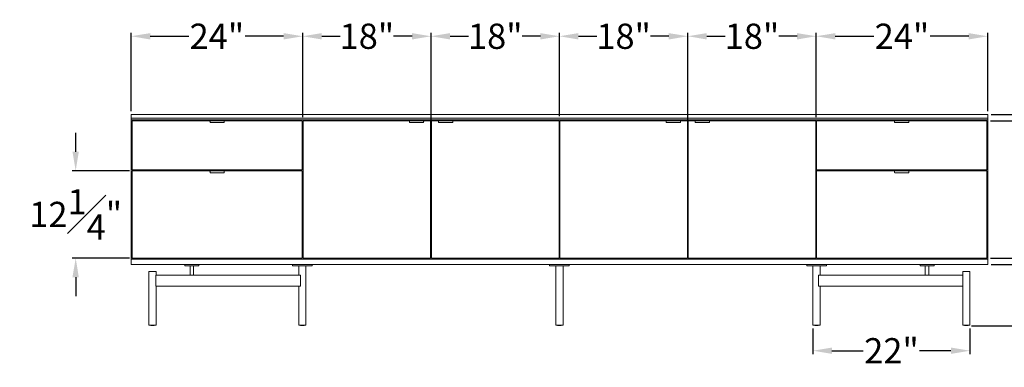
# Model space of a CAD drawing. Extents: x 716 to 1721, y -4316 to 261.
# Drawn here: x 1231 to 1369, y -3776 to -3727 of the extents above; entities that cross this region are included whole.
import ezdxf

# ---------------------------------------------------------------- set-up
doc = ezdxf.new("R2010")
doc.units = 0
doc.header["$MEASUREMENT"] = 0
doc.layers.get('DEFPOINTS').update_dxf_attribs({"linetype": 'CONTINUOUS'})
doc.layers.add('2D', color=7, linetype='CONTINUOUS', lineweight=20)
doc.layers.add('DIMENSIONS', color=7, linetype='CONTINUOUS', lineweight=5)
doc.styles.add('DEFAULT', font='@Arial Unicode MS')
doc.dimstyles.new('DIMENSION_STYLE_01', dxfattribs={"dimtxt": 1, "dimasz": 1, "dimexe": 0.5, "dimexo": 0.5, "dimgap": 0.5, "dimtad": 0, "dimtih": 1, "dimtoh": 1, "dimdec": 3, "dimzin": 0, "dimdsep": 46, "dimlunit": 5, "dimtxsty": 'DEFAULT', "dimcen": 0.5, "dimadec": 0, "dimazin": 0, "dimtfac": 1, "dimtdec": 3, "dimtofl": 0, "dimtmove": 2, "dimatfit": 3, "dimfxl": 1, "dimfrac": 1, "dimtolj": 1, "dimtzin": 0, "dimarcsym": 0})

# ---------------------------------------------------------------- blocks, each defined once
blk = doc.blocks.new('*D205')
at = {"layer": 'DEFPOINTS', "color": 0, "ltscale": 2.667, "transparency": 16777216}
for p in [(1366.65, -3740.51), (1396.55, -3740.51), (1363.9, -3770.08)]:
    blk.add_point(p, dxfattribs=at)
at = {"layer": 'DIMENSIONS', "color": 0, "lineweight": -2, "ltscale": 2.667, "transparency": 16777216}
for p, q in [((1367.15, -3740.51), (1397.05, -3740.51)), ((1396.55, -3743.17), (1396.55, -3751.2)), ((1396.55, -3767.41), (1396.55, -3759.38)), ((1364.4, -3770.08), (1397.05, -3770.08))]:
    blk.add_line(p, q, dxfattribs=at)
at = {"layer": 'DIMENSIONS', "color": 0, "ltscale": 2.667, "transparency": 16777216}
for points in [[(1396.1, -3743.17), (1396.99, -3743.17), (1396.55, -3740.51)], [(1396.1, -3767.41), (1396.99, -3767.41), (1396.55, -3770.08)]]:
    blk.add_solid(points, dxfattribs=at)
at = {"layer": 'DIMENSIONS', "color": 0, "ltscale": 2.667, "transparency": 16777216, "insert": (1396.55, -3755.29), "char_height": 3.54, "attachment_point": 5, "style": 'DEFAULT'}
blk.add_mtext('\\A1;29{\\H1.000000x;\\S1#2;}"', dxfattribs=at)
blk = doc.blocks.new('*D208')
at = {"layer": 'DEFPOINTS', "color": 0, "ltscale": 2.667, "transparency": 16777216}
for p in [(1366.65, -3761.49), (1373.95, -3761.49), (1363.9, -3770.08)]:
    blk.add_point(p, dxfattribs=at)
at = {"layer": 'DIMENSIONS', "color": 0, "lineweight": -2, "ltscale": 2.667, "transparency": 16777216}
for p, q in [((1367.15, -3761.49), (1374.45, -3761.49)), ((1373.95, -3767.41), (1373.95, -3764.16)), ((1364.4, -3770.08), (1374.45, -3770.08))]:
    blk.add_line(p, q, dxfattribs=at)
at = {"layer": 'DIMENSIONS', "color": 0, "ltscale": 2.667, "transparency": 16777216}
for points in [[(1373.51, -3764.16), (1374.4, -3764.16), (1373.95, -3761.49)], [(1373.51, -3767.41), (1374.4, -3767.41), (1373.95, -3770.08)]]:
    blk.add_solid(points, dxfattribs=at)
at = {"layer": 'DIMENSIONS', "color": 0, "ltscale": 2.667, "transparency": 16777216, "insert": (1380.25, -3765.68), "char_height": 3.54, "attachment_point": 5, "style": 'DEFAULT'}
blk.add_mtext('\\A1;8{\\H1.000000x;\\S1#2;}"', dxfattribs=at)
blk = doc.blocks.new('*D202')
at = {"layer": 'DEFPOINTS', "color": 0, "ltscale": 2.667, "transparency": 16777216}
for p in [(1270.65, -3729.54), (1246.62, -3740.51), (1270.65, -3741.37)]:
    blk.add_point(p, dxfattribs=at)
at = {"layer": 'DIMENSIONS', "color": 0, "lineweight": -2, "ltscale": 2.667, "transparency": 16777216}
for p, q in [((1246.62, -3740.01), (1246.62, -3729.04)), ((1249.28, -3729.54), (1254.68, -3729.54)), ((1267.98, -3729.54), (1262.58, -3729.54)), ((1270.65, -3740.87), (1270.65, -3729.04))]:
    blk.add_line(p, q, dxfattribs=at)
at = {"layer": 'DIMENSIONS', "color": 0, "ltscale": 2.667, "transparency": 16777216}
for points in [[(1249.28, -3729.1), (1249.28, -3729.99), (1246.62, -3729.54)], [(1267.98, -3729.1), (1267.98, -3729.99), (1270.65, -3729.54)]]:
    blk.add_solid(points, dxfattribs=at)
at = {"layer": 'DIMENSIONS', "color": 0, "ltscale": 2.667, "transparency": 16777216, "insert": (1258.63, -3729.54), "char_height": 3.54, "attachment_point": 5, "style": 'DEFAULT'}
blk.add_mtext('\\A1;24"', dxfattribs=at)
blk = doc.blocks.new('*D195')
at = {"layer": 'DEFPOINTS', "color": 0, "ltscale": 2.667, "transparency": 16777216}
for p in [(1288.64, -3729.54), (1270.65, -3740.51), (1288.64, -3742)]:
    blk.add_point(p, dxfattribs=at)
at = {"layer": 'DIMENSIONS', "color": 0, "lineweight": -2, "ltscale": 2.667, "transparency": 16777216}
for p, q in [((1270.65, -3740.01), (1270.65, -3729.04)), ((1273.32, -3729.54), (1275.9, -3729.54)), ((1285.98, -3729.54), (1283.4, -3729.54)), ((1288.64, -3741.5), (1288.64, -3729.04))]:
    blk.add_line(p, q, dxfattribs=at)
at = {"layer": 'DIMENSIONS', "color": 0, "ltscale": 2.667, "transparency": 16777216}
for points in [[(1273.32, -3729.1), (1273.32, -3729.99), (1270.65, -3729.54)], [(1285.98, -3729.1), (1285.98, -3729.99), (1288.64, -3729.54)]]:
    blk.add_solid(points, dxfattribs=at)
at = {"layer": 'DIMENSIONS', "color": 0, "ltscale": 2.667, "transparency": 16777216, "insert": (1279.65, -3729.54), "char_height": 3.54, "attachment_point": 5, "style": 'DEFAULT'}
blk.add_mtext('\\A1;18"', dxfattribs=at)
blk = doc.blocks.new('*D196')
at = {"layer": 'DEFPOINTS', "color": 0, "ltscale": 2.667, "transparency": 16777216}
for p in [(1306.63, -3729.54), (1288.64, -3742), (1306.63, -3741.25)]:
    blk.add_point(p, dxfattribs=at)
at = {"layer": 'DIMENSIONS', "color": 0, "lineweight": -2, "ltscale": 2.667, "transparency": 16777216}
for p, q in [((1288.64, -3741.5), (1288.64, -3729.04)), ((1291.31, -3729.54), (1293.89, -3729.54)), ((1303.97, -3729.54), (1301.39, -3729.54)), ((1306.63, -3740.75), (1306.63, -3729.04))]:
    blk.add_line(p, q, dxfattribs=at)
at = {"layer": 'DIMENSIONS', "color": 0, "ltscale": 2.667, "transparency": 16777216}
for points in [[(1291.31, -3729.1), (1291.31, -3729.99), (1288.64, -3729.54)], [(1303.97, -3729.1), (1303.97, -3729.99), (1306.63, -3729.54)]]:
    blk.add_solid(points, dxfattribs=at)
at = {"layer": 'DIMENSIONS', "color": 0, "ltscale": 2.667, "transparency": 16777216, "insert": (1297.64, -3729.54), "char_height": 3.54, "attachment_point": 5, "style": 'DEFAULT'}
blk.add_mtext('\\A1;18"', dxfattribs=at)
blk = doc.blocks.new('*D197')
at = {"layer": 'DEFPOINTS', "color": 0, "ltscale": 2.667, "transparency": 16777216}
for p in [(1366.65, -3729.54), (1366.65, -3740.51), (1342.62, -3741.37)]:
    blk.add_point(p, dxfattribs=at)
at = {"layer": 'DIMENSIONS', "color": 0, "lineweight": -2, "ltscale": 2.667, "transparency": 16777216}
for p, q in [((1342.62, -3740.87), (1342.62, -3729.04)), ((1345.29, -3729.54), (1350.69, -3729.54)), ((1363.99, -3729.54), (1358.59, -3729.54)), ((1366.65, -3740.01), (1366.65, -3729.04))]:
    blk.add_line(p, q, dxfattribs=at)
at = {"layer": 'DIMENSIONS', "color": 0, "ltscale": 2.667, "transparency": 16777216}
for points in [[(1345.29, -3729.1), (1345.29, -3729.99), (1342.62, -3729.54)], [(1363.99, -3729.1), (1363.99, -3729.99), (1366.65, -3729.54)]]:
    blk.add_solid(points, dxfattribs=at)
at = {"layer": 'DIMENSIONS', "color": 0, "ltscale": 2.667, "transparency": 16777216, "insert": (1354.64, -3729.54), "char_height": 3.54, "attachment_point": 5, "style": 'DEFAULT'}
blk.add_mtext('\\A1;24"', dxfattribs=at)
blk = doc.blocks.new('*D198')
at = {"layer": 'DEFPOINTS', "color": 0, "ltscale": 2.667, "transparency": 16777216}
for p in [(1342.16, -3769.99), (1364.17, -3769.99), (1364.17, -3773.59)]:
    blk.add_point(p, dxfattribs=at)
at = {"layer": 'DIMENSIONS', "color": 0, "lineweight": -2, "ltscale": 2.667, "transparency": 16777216}
for p, q in [((1342.16, -3770.49), (1342.16, -3774.09)), ((1364.17, -3770.49), (1364.17, -3774.09)), ((1344.83, -3773.59), (1349.22, -3773.59)), ((1361.5, -3773.59), (1357.11, -3773.59))]:
    blk.add_line(p, q, dxfattribs=at)
at = {"layer": 'DIMENSIONS', "color": 0, "ltscale": 2.667, "transparency": 16777216}
for points in [[(1344.83, -3773.14), (1344.83, -3774.03), (1342.16, -3773.59)], [(1361.5, -3773.14), (1361.5, -3774.03), (1364.17, -3773.59)]]:
    blk.add_solid(points, dxfattribs=at)
at = {"layer": 'DIMENSIONS', "color": 0, "ltscale": 2.667, "transparency": 16777216, "insert": (1353.17, -3773.59), "char_height": 3.54, "attachment_point": 5, "style": 'DEFAULT'}
blk.add_mtext('\\A1;22"', dxfattribs=at)
blk = doc.blocks.new('*D199')
at = {"layer": 'DEFPOINTS', "color": 0, "ltscale": 2.667, "transparency": 16777216}
for p in [(1366.54, -3741.37), (1384.01, -3741.37), (1366.54, -3760.62)]:
    blk.add_point(p, dxfattribs=at)
at = {"layer": 'DIMENSIONS', "color": 0, "lineweight": -2, "ltscale": 2.667, "transparency": 16777216}
for p, q in [((1367.04, -3741.37), (1384.51, -3741.37)), ((1384.01, -3744.04), (1384.01, -3746.92)), ((1384.01, -3757.96), (1384.01, -3755.08)), ((1367.04, -3760.62), (1384.51, -3760.62))]:
    blk.add_line(p, q, dxfattribs=at)
at = {"layer": 'DIMENSIONS', "color": 0, "ltscale": 2.667, "transparency": 16777216}
for points in [[(1383.56, -3744.04), (1384.45, -3744.04), (1384.01, -3741.37)], [(1383.56, -3757.96), (1384.45, -3757.96), (1384.01, -3760.62)]]:
    blk.add_solid(points, dxfattribs=at)
at = {"layer": 'DIMENSIONS', "color": 0, "ltscale": 2.667, "transparency": 16777216, "insert": (1384.01, -3751), "char_height": 3.54, "attachment_point": 5, "style": 'DEFAULT'}
blk.add_mtext('\\A1;19{\\H1.000000x;\\S1#4;}"', dxfattribs=at)
blk = doc.blocks.new('*D200')
at = {"layer": 'DEFPOINTS', "color": 0, "ltscale": 2.667, "transparency": 16777216}
for p in [(1238.84, -3748.38), (1246.89, -3748.38), (1246.89, -3760.62)]:
    blk.add_point(p, dxfattribs=at)
at = {"layer": 'DIMENSIONS', "color": 0, "lineweight": -2, "ltscale": 2.667, "transparency": 16777216}
for p, q in [((1238.84, -3745.71), (1238.84, -3743.05)), ((1246.39, -3748.38), (1238.34, -3748.38)), ((1246.39, -3760.62), (1238.34, -3760.62)), ((1238.84, -3763.29), (1238.84, -3765.96))]:
    blk.add_line(p, q, dxfattribs=at)
at = {"layer": 'DIMENSIONS', "color": 0, "ltscale": 2.667, "transparency": 16777216}
for points in [[(1238.39, -3745.71), (1239.28, -3745.71), (1238.84, -3748.38)], [(1238.39, -3763.29), (1239.28, -3763.29), (1238.84, -3760.62)]]:
    blk.add_solid(points, dxfattribs=at)
at = {"layer": 'DIMENSIONS', "color": 0, "ltscale": 2.667, "transparency": 16777216, "insert": (1238.84, -3754.5), "char_height": 3.54, "attachment_point": 5, "style": 'DEFAULT'}
blk.add_mtext('\\A1;12{\\H1.000000x;\\S1#4;}"', dxfattribs=at)
blk = doc.blocks.new('*D281')
at = {"layer": 'DEFPOINTS', "color": 0, "ltscale": 2.667, "transparency": 16777216}
for p in [(1324.63, -3729.54), (1306.63, -3741.25), (1324.63, -3742)]:
    blk.add_point(p, dxfattribs=at)
at = {"layer": 'DIMENSIONS', "color": 0, "lineweight": -2, "ltscale": 2.667, "transparency": 16777216}
for p, q in [((1306.63, -3740.75), (1306.63, -3729.04)), ((1309.3, -3729.54), (1311.88, -3729.54)), ((1321.96, -3729.54), (1319.38, -3729.54)), ((1324.63, -3741.5), (1324.63, -3729.04))]:
    blk.add_line(p, q, dxfattribs=at)
at = {"layer": 'DIMENSIONS', "color": 0, "ltscale": 2.667, "transparency": 16777216}
for points in [[(1309.3, -3729.1), (1309.3, -3729.99), (1306.63, -3729.54)], [(1321.96, -3729.1), (1321.96, -3729.99), (1324.63, -3729.54)]]:
    blk.add_solid(points, dxfattribs=at)
at = {"layer": 'DIMENSIONS', "color": 0, "ltscale": 2.667, "transparency": 16777216, "insert": (1315.63, -3729.54), "char_height": 3.54, "attachment_point": 5, "style": 'DEFAULT'}
blk.add_mtext('\\A1;18"', dxfattribs=at)
blk = doc.blocks.new('*D282')
at = {"layer": 'DEFPOINTS', "color": 0, "ltscale": 2.667, "transparency": 16777216}
for p in [(1342.61, -3729.54), (1324.63, -3742), (1342.61, -3741.25)]:
    blk.add_point(p, dxfattribs=at)
at = {"layer": 'DIMENSIONS', "color": 0, "lineweight": -2, "ltscale": 2.667, "transparency": 16777216}
for p, q in [((1324.63, -3741.5), (1324.63, -3729.04)), ((1327.29, -3729.54), (1329.87, -3729.54)), ((1339.94, -3729.54), (1337.37, -3729.54)), ((1342.61, -3740.75), (1342.61, -3729.04))]:
    blk.add_line(p, q, dxfattribs=at)
at = {"layer": 'DIMENSIONS', "color": 0, "ltscale": 2.667, "transparency": 16777216}
for points in [[(1327.29, -3729.1), (1327.29, -3729.99), (1324.63, -3729.54)], [(1339.94, -3729.1), (1339.94, -3729.99), (1342.61, -3729.54)]]:
    blk.add_solid(points, dxfattribs=at)
at = {"layer": 'DIMENSIONS', "color": 0, "ltscale": 2.667, "transparency": 16777216, "insert": (1333.62, -3729.54), "char_height": 3.54, "attachment_point": 5, "style": 'DEFAULT'}
blk.add_mtext('\\A1;18"', dxfattribs=at)

msp = doc.modelspace()

# ---------------------------------------------------------------- linework, layer by layer
at = {"layer": '2D', "extrusion": (0, 1, 2.22045e-16)}
for p, q in [((1259.6369, -3741.3717), (1257.6881, -3741.3717)), ((1259.6369, -3741.6417), (1257.6881, -3741.6417)), ((1287.5798, -3741.3717), (1285.631, -3741.3717)), ((1287.5798, -3741.6417), (1285.631, -3741.6417)), ((1291.6546, -3741.3717), (1289.7058, -3741.3717)), ((1291.6546, -3741.6417), (1289.7058, -3741.6417)), ((1323.5641, -3741.3717), (1321.6153, -3741.3717)), ((1323.5641, -3741.6417), (1321.6153, -3741.6417)), ((1327.6389, -3741.3717), (1325.6901, -3741.3717)), ((1327.6389, -3741.6417), (1325.6901, -3741.6417)), ((1355.5818, -3741.3717), (1353.633, -3741.3717)), ((1355.5818, -3741.6417), (1353.633, -3741.6417)), ((1259.6369, -3748.3796), (1257.6881, -3748.3796)), ((1259.6369, -3748.6496), (1257.6881, -3748.6496)), ((1355.5818, -3748.3796), (1353.633, -3748.3796)), ((1355.5818, -3748.6496), (1353.633, -3748.6496)), ((1249.3506, -3770.0557), (1249.3506, -3769.9938)), ((1249.8506, -3770.0557), (1249.8506, -3769.9938)), ((1270.3585, -3770.0557), (1270.3585, -3769.9938)), ((1270.8585, -3770.0557), (1270.8585, -3769.9938)), ((1306.3849, -3770.0557), (1306.3849, -3769.9938)), ((1306.8849, -3770.0557), (1306.8849, -3769.9938)), ((1342.4114, -3770.0557), (1342.4114, -3769.9938)), ((1342.9114, -3770.0557), (1342.9114, -3769.9938)), ((1363.4192, -3770.0557), (1363.4192, -3769.9938)), ((1363.9192, -3770.0557), (1363.9192, -3769.9938))]:
    msp.add_line(p, q, dxfattribs=at)
at = {"layer": '2D'}
for centre, radius, start, end in [((1257.6881, -3741.622), 0.0197, 180, 270), ((1259.6369, -3741.622), 0.0197, 270, 360), ((1285.631, -3741.622), 0.0197, 180, 270), ((1287.5798, -3741.622), 0.0197, 270, 0), ((1289.7058, -3741.622), 0.0197, 180, 270), ((1291.6546, -3741.622), 0.0197, 270, 0), ((1321.6153, -3741.622), 0.0197, 180, 270), ((1323.5641, -3741.622), 0.0197, 270, 360), ((1325.6901, -3741.622), 0.0197, 180, 270), ((1327.6389, -3741.622), 0.0197, 270, 360), ((1353.633, -3741.622), 0.0197, 180, 270), ((1355.5818, -3741.622), 0.0197, 270, 360), ((1257.6881, -3748.6299), 0.0197, 180, 270), ((1259.6369, -3748.6299), 0.0197, 270, 360), ((1353.633, -3748.6299), 0.0197, 180, 270), ((1355.5818, -3748.6299), 0.0197, 270, 360), ((1249.3706, -3770.0557), 0.02, 180, 270), ((1270.3785, -3770.0557), 0.02, 180, 270), ((1306.4049, -3770.0557), 0.02, 180, 270), ((1342.4314, -3770.0557), 0.02, 180, 270), ((1363.4392, -3770.0557), 0.02, 180, 270)]:
    msp.add_arc(centre, radius, start, end, dxfattribs=at)
at = {"layer": '2D', "extrusion": (0, 2.22045e-16, -1)}
for centre, radius, start, end in [((-1289.7058, -3741.3914), 0.0197, 0, 90), ((-1321.6153, -3741.3914), 0.0197, 360, 90), ((-1249.8306, -3770.0557), 0.02, 180, 270), ((-1270.8385, -3770.0557), 0.02, 180, 270), ((-1306.8649, -3770.0557), 0.02, 180, 270), ((-1342.8914, -3770.0557), 0.02, 180, 270), ((-1363.8992, -3770.0557), 0.02, 180, 270)]:
    msp.add_arc(centre, radius, start, end, dxfattribs=at)
at = {"layer": '2D'}
for points in [[(1246.6153, -3741.0174), (1246.6153, -3740.5056)], [(1246.6153, -3740.5056), (1366.6546, -3740.5056)], [(1366.6546, -3741.0174), (1366.6546, -3740.5056)], [(1366.6546, -3741.0174), (1246.6153, -3741.0174)], [(1246.6153, -3741.2536), (1246.6153, -3741.0174)], [(1366.6546, -3741.2536), (1246.6153, -3741.2536)], [(1246.6153, -3741.2536), (1246.6153, -3760.7418)], [(1257.6586, -3741.3717), (1246.7334, -3741.3717)], [(1246.7334, -3741.3717), (1246.7334, -3748.2615)], [(1257.6881, -3741.3717), (1257.6586, -3741.3717)], [(1257.6586, -3741.3717), (1257.6586, -3741.4623)], [(1257.6586, -3741.4623), (1257.6684, -3741.4623)], [(1259.6566, -3741.4623), (1259.6664, -3741.4623)], [(1270.5916, -3741.3717), (1259.6664, -3741.3717)], [(1259.6664, -3741.3717), (1259.6664, -3741.4623)], [(1270.5916, -3748.2615), (1270.5916, -3741.3717)], [(1285.6015, -3741.3717), (1270.7097, -3741.3717)], [(1270.7097, -3741.3717), (1270.7097, -3760.6237)], [(1285.631, -3741.3717), (1285.4361, -3741.3717)], [(1285.6015, -3741.3717), (1285.6015, -3741.4623)], [(1285.6015, -3741.4623), (1285.6113, -3741.4623)], [(1287.5995, -3741.4623), (1287.6093, -3741.4623)], [(1288.5838, -3741.3717), (1287.6093, -3741.3717)], [(1287.6093, -3741.3717), (1287.6093, -3741.4623)], [(1288.5838, -3760.6237), (1288.5838, -3741.3717)], [(1288.5838, -3742.0016), (1288.7019, -3742.0016)], [(1289.6763, -3741.3717), (1288.7019, -3741.3717)], [(1288.7019, -3741.3717), (1288.7019, -3760.6237)], [(1289.7058, -3741.3717), (1289.5109, -3741.3717)], [(1289.6763, -3741.3717), (1289.6763, -3741.4623)], [(1289.6763, -3741.4623), (1289.6861, -3741.4623)], [(1291.6743, -3741.4623), (1291.6842, -3741.4623)], [(1306.5759, -3741.3717), (1291.6842, -3741.3717)], [(1291.6842, -3741.3717), (1291.6842, -3741.4623)], [(1306.5759, -3760.6237), (1306.5759, -3741.3717)], [(1321.5857, -3741.3717), (1306.694, -3741.3717)], [(1306.694, -3741.3717), (1306.694, -3760.6237)], [(1321.6153, -3741.3717), (1321.4203, -3741.3717)], [(1321.5857, -3741.3717), (1321.5857, -3741.4623)], [(1321.5857, -3741.4623), (1321.5956, -3741.4623)], [(1323.5838, -3741.4623), (1323.5936, -3741.4623)], [(1324.568, -3741.3717), (1323.5936, -3741.3717)], [(1323.5936, -3741.3717), (1323.5936, -3741.4623)], [(1324.568, -3760.6237), (1324.568, -3741.3717)], [(1324.568, -3742.0016), (1324.6861, -3742.0016)], [(1325.6605, -3741.3717), (1324.6861, -3741.3717)], [(1324.6861, -3741.3717), (1324.6861, -3760.6237)], [(1325.6901, -3741.3717), (1325.4951, -3741.3717)], [(1325.6605, -3741.3717), (1325.6605, -3741.4623)], [(1325.6605, -3741.4623), (1325.6704, -3741.4623)], [(1327.6586, -3741.4623), (1327.6684, -3741.4623)], [(1342.5601, -3741.3717), (1327.6684, -3741.3717)], [(1327.6684, -3741.3717), (1327.6684, -3741.4623)], [(1342.5601, -3760.6237), (1342.5601, -3741.3717)], [(1353.6034, -3741.3717), (1342.6782, -3741.3717)], [(1342.6782, -3741.3717), (1342.6782, -3748.2615)], [(1353.633, -3741.3717), (1353.6034, -3741.3717)], [(1353.6034, -3741.3717), (1353.6034, -3741.4623)], [(1353.6034, -3741.4623), (1353.6133, -3741.4623)], [(1355.6015, -3741.4623), (1355.6113, -3741.4623)], [(1366.5365, -3741.3717), (1355.6113, -3741.3717)], [(1355.6113, -3741.3717), (1355.6113, -3741.4623)], [(1366.5365, -3748.2615), (1366.5365, -3741.3717)], [(1366.6546, -3741.0174), (1366.6546, -3741.2536)], [(1366.6546, -3741.2536), (1366.6546, -3760.7418)], [(1246.7334, -3748.2615), (1270.5916, -3748.2615)], [(1246.7334, -3748.3796), (1257.6586, -3748.3796)], [(1246.7334, -3748.3796), (1246.7334, -3760.6237)], [(1247.3633, -3748.3796), (1247.3633, -3748.2615)], [(1257.6881, -3748.3796), (1257.6586, -3748.3796)], [(1257.6586, -3748.3796), (1257.6586, -3748.4701)], [(1257.6586, -3748.4701), (1257.6684, -3748.4701)], [(1259.6566, -3748.4701), (1259.6664, -3748.4701)], [(1259.6664, -3748.3796), (1270.5916, -3748.3796)], [(1259.6664, -3748.4701), (1259.6664, -3748.3796)], [(1270.2767, -3748.2615), (1270.2767, -3748.3796)], [(1270.5916, -3760.6237), (1270.5916, -3748.3796)], [(1366.5365, -3748.2615), (1342.6782, -3748.2615)], [(1353.6034, -3748.3796), (1342.6782, -3748.3796)], [(1342.6782, -3748.3796), (1342.6782, -3760.6237)], [(1342.9932, -3748.3796), (1342.9932, -3748.2615)], [(1353.633, -3748.3796), (1353.6034, -3748.3796)], [(1353.6034, -3748.3796), (1353.6034, -3748.4701)], [(1353.6034, -3748.4701), (1353.6133, -3748.4701)], [(1355.6015, -3748.4701), (1355.6113, -3748.4701)], [(1366.5365, -3748.3796), (1355.6113, -3748.3796)], [(1355.6113, -3748.4701), (1355.6113, -3748.3796)], [(1365.9066, -3748.2615), (1365.9066, -3748.3796)], [(1366.5365, -3760.6237), (1366.5365, -3748.3796)], [(1246.6153, -3760.7418), (1246.6153, -3761.4898)], [(1366.6546, -3760.7418), (1246.6153, -3760.7418)], [(1246.6153, -3761.4898), (1366.6546, -3761.4898)], [(1246.7334, -3760.6237), (1270.5916, -3760.6237)], [(1247.3633, -3760.7418), (1247.3633, -3760.6237)], [(1254.1349, -3761.4898), (1254.1349, -3761.6867)], [(1256.1034, -3761.4898), (1256.1034, -3761.6867)], [(1269.2306, -3761.4898), (1269.2306, -3761.6867)], [(1270.2767, -3760.6237), (1270.2767, -3760.7418)], [(1270.7097, -3760.6237), (1288.5838, -3760.6237)], [(1271.0247, -3760.7418), (1271.0247, -3760.6237)], [(1271.9865, -3761.4898), (1271.9865, -3761.6867)], [(1288.7019, -3760.6237), (1306.5759, -3760.6237)], [(1305.257, -3761.4898), (1305.257, -3761.6867)], [(1306.2609, -3760.6237), (1306.2609, -3760.7418)], [(1306.694, -3760.6237), (1324.568, -3760.6237)], [(1307.009, -3760.7418), (1307.009, -3760.6237)], [(1308.0129, -3761.4898), (1308.0129, -3761.6867)], [(1324.6861, -3760.6237), (1342.5601, -3760.6237)], [(1341.2834, -3761.4898), (1341.2834, -3761.6867)], [(1342.2452, -3760.6237), (1342.2452, -3760.7418)], [(1342.6782, -3760.6237), (1366.5365, -3760.6237)], [(1342.9932, -3760.7418), (1342.9932, -3760.6237)], [(1344.0393, -3761.4898), (1344.0393, -3761.6867)], [(1357.1664, -3761.4898), (1357.1664, -3761.6867)], [(1359.1349, -3761.4898), (1359.1349, -3761.6867)], [(1365.9066, -3760.6237), (1365.9066, -3760.7418)], [(1366.6546, -3761.4898), (1366.6546, -3760.7418)], [(1249.1006, -3762.4741), (1249.1006, -3769.9938)], [(1250.1006, -3762.4741), (1250.1006, -3762.9859)], [(1254.8692, -3762.9859), (1254.8692, -3761.6867)], [(1255.3692, -3762.9859), (1255.3692, -3761.6867)], [(1270.1085, -3762.9859), (1270.1085, -3761.6867)], [(1270.6085, -3761.6867), (1270.6085, -3761.6867)], [(1271.1085, -3761.6867), (1271.1085, -3769.9938)], [(1271.5928, -3761.6867), (1271.5928, -3761.6867)], [(1305.6507, -3761.6867), (1305.6507, -3761.6867)], [(1306.1349, -3761.6867), (1306.1349, -3769.9938)], [(1306.6349, -3761.6867), (1306.6349, -3761.6867)], [(1307.1349, -3761.6867), (1307.1349, -3769.9938)], [(1307.6192, -3761.6867), (1307.6192, -3761.6867)], [(1341.6771, -3761.6867), (1341.6771, -3761.6867)], [(1342.1614, -3761.6867), (1342.1614, -3769.9938)], [(1342.6614, -3761.6867), (1342.6614, -3761.6867)], [(1343.1614, -3762.9859), (1343.1614, -3761.6867)], [(1357.9007, -3762.9859), (1357.9007, -3761.6867)], [(1358.1507, -3761.6867), (1358.1507, -3761.6867)], [(1358.4007, -3762.9859), (1358.4007, -3761.6867)], [(1363.1692, -3762.4741), (1363.1692, -3762.9859)], [(1364.1692, -3762.4741), (1364.1692, -3769.9938)], [(1250.0828, -3764.5016), (1250.0828, -3763.0449)], [(1250.0966, -3762.9859), (1255.1268, -3762.9859)], [(1255.2798, -3762.9859), (1270.2808, -3762.9859)], [(1270.3366, -3764.5016), (1270.3366, -3763.0449)], [(1342.9333, -3763.0449), (1342.9333, -3764.5016)], [(1342.9891, -3762.9859), (1357.9901, -3762.9859)], [(1358.1431, -3762.9859), (1363.1733, -3762.9859)], [(1363.187, -3764.5016), (1363.187, -3763.0449)], [(1270.2808, -3764.5607), (1250.0966, -3764.5607)], [(1250.1006, -3764.5607), (1250.1006, -3769.9938)], [(1270.1085, -3764.5607), (1270.1085, -3769.9938)], [(1363.1733, -3764.5607), (1342.9891, -3764.5607)], [(1343.1614, -3764.5607), (1343.1614, -3769.9938)], [(1363.1692, -3764.5607), (1363.1692, -3769.9938)]]:
    msp.add_open_spline(points, degree=1, dxfattribs=at)
for points, weights, knots in [([(1257.6684, -3741.3914), (1257.6684, -3741.3833), (1257.6742, -3741.3775), (1257.6799, -3741.3717), (1257.6881, -3741.3717)], [1, 0.923879532511, 1, 0.923879532511, 1], [0, 0, 0, 0.78539816, 0.78539816, 1.57079633, 1.57079633, 1.57079633]), ([(1257.6684, -3741.622), (1257.6684, -3741.622), (1257.6684, -3741.6018), (1257.6684, -3741.5536), (1257.6684, -3741.4725), (1257.6684, -3741.3914), (1257.6684, -3741.3914)], [0.902818502076, 0.907427791721, 1, 0.805153947169, 1, 0.805153947169, 1], [0.66647189, 0.66647189, 0.66647189, 1.26972265, 1.26972265, 2.5394453, 2.5394453, 3.80916795, 3.80916795, 3.80916795]), ([(1259.6566, -3741.3914), (1259.6566, -3741.3833), (1259.6508, -3741.3775), (1259.6451, -3741.3717), (1259.6369, -3741.3717)], [1, 0.923879532511, 1, 0.923879532511, 1], [0, 0, 0, 0.78539816, 0.78539816, 1.57079633, 1.57079633, 1.57079633]), ([(1259.6566, -3741.3914), (1259.6566, -3741.3914), (1259.6566, -3741.4725), (1259.6566, -3741.5536), (1259.6566, -3741.6018), (1259.6566, -3741.622), (1259.6566, -3741.622)], [1, 0.805153947169, 1, 0.805153947169, 1, 0.907427791722, 0.902818502076], [0, 0, 0, 1.26972265, 1.26972265, 2.5394453, 2.5394453, 3.14269606, 3.14269606, 3.14269606]), ([(1285.6113, -3741.3914), (1285.6113, -3741.3833), (1285.6171, -3741.3775), (1285.6228, -3741.3717), (1285.631, -3741.3717)], [1, 0.923879532511, 1, 0.923879532511, 1], [0, 0, 0, 0.78539816, 0.78539816, 1.57079633, 1.57079633, 1.57079633]), ([(1285.6113, -3741.622), (1285.6113, -3741.622), (1285.6113, -3741.6018), (1285.6113, -3741.5536), (1285.6113, -3741.4725), (1285.6113, -3741.3914), (1285.6113, -3741.3914)], [0.902818502076, 0.907427791721, 1, 0.805153947169, 1, 0.805153947169, 1], [0.66647189, 0.66647189, 0.66647189, 1.26972265, 1.26972265, 2.5394453, 2.5394453, 3.80916795, 3.80916795, 3.80916795]), ([(1287.5995, -3741.3914), (1287.5995, -3741.3833), (1287.5937, -3741.3775), (1287.588, -3741.3717), (1287.5798, -3741.3717)], [1, 0.923879532511, 1, 0.923879532511, 1], [0, 0, 0, 0.78539816, 0.78539816, 1.57079633, 1.57079633, 1.57079633]), ([(1287.5995, -3741.3914), (1287.5995, -3741.3914), (1287.5995, -3741.4725), (1287.5995, -3741.5536), (1287.5995, -3741.6018), (1287.5995, -3741.622), (1287.5995, -3741.622)], [1, 0.805153947169, 1, 0.805153947169, 1, 0.907427791722, 0.902818502076], [0, 0, 0, 1.26972265, 1.26972265, 2.5394453, 2.5394453, 3.14269606, 3.14269606, 3.14269606]), ([(1289.6861, -3741.622), (1289.6861, -3741.622), (1289.6861, -3741.6018), (1289.6861, -3741.5536), (1289.6861, -3741.4725), (1289.6861, -3741.3914), (1289.6861, -3741.3914)], [0.902818502076, 0.907427791721, 1, 0.805153947169, 1, 0.805153947169, 1], [0.66647189, 0.66647189, 0.66647189, 1.26972265, 1.26972265, 2.5394453, 2.5394453, 3.80916795, 3.80916795, 3.80916795]), ([(1291.6743, -3741.3914), (1291.6743, -3741.3833), (1291.6685, -3741.3775), (1291.6628, -3741.3717), (1291.6546, -3741.3717)], [1, 0.923879532511, 1, 0.923879532511, 1], [0, 0, 0, 0.78539816, 0.78539816, 1.57079633, 1.57079633, 1.57079633]), ([(1291.6743, -3741.3914), (1291.6743, -3741.3914), (1291.6743, -3741.4725), (1291.6743, -3741.5536), (1291.6743, -3741.6018), (1291.6743, -3741.622), (1291.6743, -3741.622)], [1, 0.805153947169, 1, 0.805153947169, 1, 0.907427791722, 0.902818502076], [0, 0, 0, 1.26972265, 1.26972265, 2.5394453, 2.5394453, 3.14269606, 3.14269606, 3.14269606]), ([(1321.5956, -3741.622), (1321.5956, -3741.622), (1321.5956, -3741.6018), (1321.5956, -3741.5536), (1321.5956, -3741.4725), (1321.5956, -3741.3914), (1321.5956, -3741.3914)], [0.902818502076, 0.907427791721, 1, 0.805153947169, 1, 0.805153947169, 1], [0.66647189, 0.66647189, 0.66647189, 1.26972265, 1.26972265, 2.5394453, 2.5394453, 3.80916795, 3.80916795, 3.80916795]), ([(1323.5838, -3741.3914), (1323.5838, -3741.3833), (1323.578, -3741.3775), (1323.5722, -3741.3717), (1323.5641, -3741.3717)], [1, 0.923879532511, 1, 0.923879532511, 1], [0, 0, 0, 0.78539816, 0.78539816, 1.57079633, 1.57079633, 1.57079633]), ([(1323.5838, -3741.3914), (1323.5838, -3741.3914), (1323.5838, -3741.4725), (1323.5838, -3741.5536), (1323.5838, -3741.6018), (1323.5838, -3741.622), (1323.5838, -3741.622)], [1, 0.805153947169, 1, 0.805153947169, 1, 0.907427791722, 0.902818502076], [0, 0, 0, 1.26972265, 1.26972265, 2.5394453, 2.5394453, 3.14269606, 3.14269606, 3.14269606]), ([(1325.6704, -3741.3914), (1325.6704, -3741.3833), (1325.6761, -3741.3775), (1325.6819, -3741.3717), (1325.6901, -3741.3717)], [1, 0.923879532511, 1, 0.923879532511, 1], [0, 0, 0, 0.78539816, 0.78539816, 1.57079633, 1.57079633, 1.57079633]), ([(1325.6704, -3741.622), (1325.6704, -3741.622), (1325.6704, -3741.6018), (1325.6704, -3741.5536), (1325.6704, -3741.4725), (1325.6704, -3741.3914), (1325.6704, -3741.3914)], [0.902818502076, 0.907427791721, 1, 0.805153947169, 1, 0.805153947169, 1], [0.66647189, 0.66647189, 0.66647189, 1.26972265, 1.26972265, 2.5394453, 2.5394453, 3.80916795, 3.80916795, 3.80916795]), ([(1327.6586, -3741.3914), (1327.6586, -3741.3833), (1327.6528, -3741.3775), (1327.647, -3741.3717), (1327.6389, -3741.3717)], [1, 0.923879532511, 1, 0.923879532511, 1], [0, 0, 0, 0.78539816, 0.78539816, 1.57079633, 1.57079633, 1.57079633]), ([(1327.6586, -3741.3914), (1327.6586, -3741.3914), (1327.6586, -3741.4725), (1327.6586, -3741.5536), (1327.6586, -3741.6018), (1327.6586, -3741.622), (1327.6586, -3741.622)], [1, 0.805153947169, 1, 0.805153947169, 1, 0.907427791722, 0.902818502076], [0, 0, 0, 1.26972265, 1.26972265, 2.5394453, 2.5394453, 3.14269606, 3.14269606, 3.14269606]), ([(1353.6133, -3741.3914), (1353.6133, -3741.3833), (1353.619, -3741.3775), (1353.6248, -3741.3717), (1353.633, -3741.3717)], [1, 0.923879532511, 1, 0.923879532511, 1], [0, 0, 0, 0.78539816, 0.78539816, 1.57079633, 1.57079633, 1.57079633]), ([(1353.6133, -3741.622), (1353.6133, -3741.622), (1353.6133, -3741.6018), (1353.6133, -3741.5536), (1353.6133, -3741.4725), (1353.6133, -3741.3914), (1353.6133, -3741.3914)], [0.902818502076, 0.907427791721, 1, 0.805153947169, 1, 0.805153947169, 1], [0.66647189, 0.66647189, 0.66647189, 1.26972265, 1.26972265, 2.5394453, 2.5394453, 3.80916795, 3.80916795, 3.80916795]), ([(1355.6015, -3741.3914), (1355.6015, -3741.3833), (1355.5957, -3741.3775), (1355.5899, -3741.3717), (1355.5818, -3741.3717)], [1, 0.923879532511, 1, 0.923879532511, 1], [0, 0, 0, 0.78539816, 0.78539816, 1.57079633, 1.57079633, 1.57079633]), ([(1355.6015, -3741.3914), (1355.6015, -3741.3914), (1355.6015, -3741.4725), (1355.6015, -3741.5536), (1355.6015, -3741.6018), (1355.6015, -3741.622), (1355.6015, -3741.622)], [1, 0.805153947169, 1, 0.805153947169, 1, 0.907427791722, 0.902818502076], [0, 0, 0, 1.26972265, 1.26972265, 2.5394453, 2.5394453, 3.14269606, 3.14269606, 3.14269606]), ([(1257.6684, -3748.3993), (1257.6684, -3748.3911), (1257.6742, -3748.3854), (1257.6799, -3748.3796), (1257.6881, -3748.3796)], [1, 0.923879532511, 1, 0.923879532511, 1], [0, 0, 0, 0.78539816, 0.78539816, 1.57079633, 1.57079633, 1.57079633]), ([(1257.6684, -3748.6299), (1257.6684, -3748.6299), (1257.6684, -3748.6096), (1257.6684, -3748.5615), (1257.6684, -3748.4804), (1257.6684, -3748.3993), (1257.6684, -3748.3993)], [0.902818502076, 0.907427791721, 1, 0.805153947169, 1, 0.805153947169, 1], [0.66647189, 0.66647189, 0.66647189, 1.26972265, 1.26972265, 2.5394453, 2.5394453, 3.80916795, 3.80916795, 3.80916795]), ([(1259.6566, -3748.3993), (1259.6566, -3748.3911), (1259.6508, -3748.3854), (1259.6451, -3748.3796), (1259.6369, -3748.3796)], [1, 0.923879532511, 1, 0.923879532511, 1], [0, 0, 0, 0.78539816, 0.78539816, 1.57079633, 1.57079633, 1.57079633]), ([(1259.6566, -3748.3993), (1259.6566, -3748.3993), (1259.6566, -3748.4804), (1259.6566, -3748.5615), (1259.6566, -3748.6096), (1259.6566, -3748.6299), (1259.6566, -3748.6299)], [1, 0.805153947169, 1, 0.805153947169, 1, 0.907427791722, 0.902818502076], [0, 0, 0, 1.26972265, 1.26972265, 2.5394453, 2.5394453, 3.14269606, 3.14269606, 3.14269606]), ([(1353.6133, -3748.3993), (1353.6133, -3748.3911), (1353.619, -3748.3854), (1353.6248, -3748.3796), (1353.633, -3748.3796)], [1, 0.923879532511, 1, 0.923879532511, 1], [0, 0, 0, 0.78539816, 0.78539816, 1.57079633, 1.57079633, 1.57079633]), ([(1353.6133, -3748.6299), (1353.6133, -3748.6299), (1353.6133, -3748.6096), (1353.6133, -3748.5615), (1353.6133, -3748.4804), (1353.6133, -3748.3993), (1353.6133, -3748.3993)], [0.902818502076, 0.907427791721, 1, 0.805153947169, 1, 0.805153947169, 1], [0.66647189, 0.66647189, 0.66647189, 1.26972265, 1.26972265, 2.5394453, 2.5394453, 3.80916795, 3.80916795, 3.80916795]), ([(1355.6015, -3748.3993), (1355.6015, -3748.3911), (1355.5957, -3748.3854), (1355.5899, -3748.3796), (1355.5818, -3748.3796)], [1, 0.923879532511, 1, 0.923879532511, 1], [0, 0, 0, 0.78539816, 0.78539816, 1.57079633, 1.57079633, 1.57079633]), ([(1355.6015, -3748.3993), (1355.6015, -3748.3993), (1355.6015, -3748.4804), (1355.6015, -3748.5615), (1355.6015, -3748.6096), (1355.6015, -3748.6299), (1355.6015, -3748.6299)], [1, 0.805153947169, 1, 0.805153947169, 1, 0.907427791722, 0.902818502076], [0, 0, 0, 1.26972265, 1.26972265, 2.5394453, 2.5394453, 3.14269606, 3.14269606, 3.14269606]), ([(1249.1006, -3762.4741), (1249.1006, -3762.4741), (1249.6006, -3762.4741), (1250.1006, -3762.4741), (1250.1006, -3762.4741)], [1, 0.707106781187, 1, 0.707106781187, 1], [0, 0, 0, 1.57079633, 1.57079633, 3.14159265, 3.14159265, 3.14159265]), ([(1254.1349, -3761.6867), (1254.1349, -3761.6867), (1255.1192, -3761.6867), (1256.1034, -3761.6867), (1256.1034, -3761.6867)], [1, 0.707106781187, 1, 0.707106781187, 1], [0, 0, 0, 1.57079633, 1.57079633, 3.14159265, 3.14159265, 3.14159265]), ([(1269.2306, -3761.6867), (1269.2306, -3761.6867), (1270.6085, -3761.6867), (1271.9865, -3761.6867), (1271.9865, -3761.6867)], [1, 0.707106781187, 1, 0.707106781187, 1], [0, 0, 0, 1.57079633, 1.57079633, 3.14159265, 3.14159265, 3.14159265]), ([(1305.257, -3761.6867), (1305.257, -3761.6867), (1306.6349, -3761.6867), (1308.0129, -3761.6867), (1308.0129, -3761.6867)], [1, 0.707106781187, 1, 0.707106781187, 1], [0, 0, 0, 1.57079633, 1.57079633, 3.14159265, 3.14159265, 3.14159265]), ([(1341.2834, -3761.6867), (1341.2834, -3761.6867), (1342.6614, -3761.6867), (1344.0393, -3761.6867), (1344.0393, -3761.6867)], [1, 0.707106781187, 1, 0.707106781187, 1], [0, 0, 0, 1.57079633, 1.57079633, 3.14159265, 3.14159265, 3.14159265]), ([(1357.1664, -3761.6867), (1357.1664, -3761.6867), (1358.1507, -3761.6867), (1359.1349, -3761.6867), (1359.1349, -3761.6867)], [1, 0.707106781187, 1, 0.707106781187, 1], [0, 0, 0, 1.57079633, 1.57079633, 3.14159265, 3.14159265, 3.14159265]), ([(1363.1692, -3762.4741), (1363.1692, -3762.4741), (1363.6692, -3762.4741), (1364.1692, -3762.4741), (1364.1692, -3762.4741)], [1, 0.707106781187, 1, 0.707106781187, 1], [0, 0, 0, 1.57079633, 1.57079633, 3.14159265, 3.14159265, 3.14159265]), ([(1249.1006, -3769.9938), (1249.1006, -3769.9938), (1249.6006, -3769.9938), (1250.1006, -3769.9938), (1250.1006, -3769.9938)], [1, 0.707106781187, 1, 0.707106781187, 1], [0, 0, 0, 1.57079633, 1.57079633, 3.14159265, 3.14159265, 3.14159265]), ([(1249.8306, -3770.0757), (1249.8306, -3770.0757), (1249.7355, -3770.0757), (1249.5492, -3770.0757), (1249.4143, -3770.0757)], [0.858966296782, 0.825398430846, 1, 0.707106781187, 1], [0.63440215, 0.63440215, 0.63440215, 1.57079633, 1.57079633, 3.14159265, 3.14159265, 3.14159265]), ([(1270.1085, -3769.9938), (1270.1085, -3769.9938), (1270.6085, -3769.9938), (1271.1085, -3769.9938), (1271.1085, -3769.9938)], [1, 0.707106781187, 1, 0.707106781187, 1], [0, 0, 0, 1.57079633, 1.57079633, 3.14159265, 3.14159265, 3.14159265]), ([(1270.8385, -3770.0757), (1270.8385, -3770.0757), (1270.7434, -3770.0757), (1270.557, -3770.0757), (1270.4222, -3770.0757)], [0.858966296782, 0.825398430846, 1, 0.707106781187, 1], [0.63440215, 0.63440215, 0.63440215, 1.57079633, 1.57079633, 3.14159265, 3.14159265, 3.14159265]), ([(1306.1349, -3769.9938), (1306.1349, -3769.9938), (1306.6349, -3769.9938), (1307.1349, -3769.9938), (1307.1349, -3769.9938)], [1, 0.707106781187, 1, 0.707106781187, 1], [0, 0, 0, 1.57079633, 1.57079633, 3.14159265, 3.14159265, 3.14159265]), ([(1306.8649, -3770.0757), (1306.8649, -3770.0757), (1306.7698, -3770.0757), (1306.5835, -3770.0757), (1306.4486, -3770.0757)], [0.858966296782, 0.825398430846, 1, 0.707106781187, 1], [0.63440215, 0.63440215, 0.63440215, 1.57079633, 1.57079633, 3.14159265, 3.14159265, 3.14159265]), ([(1342.1614, -3769.9938), (1342.1614, -3769.9938), (1342.6614, -3769.9938), (1343.1614, -3769.9938), (1343.1614, -3769.9938)], [1, 0.707106781187, 1, 0.707106781187, 1], [0, 0, 0, 1.57079633, 1.57079633, 3.14159265, 3.14159265, 3.14159265]), ([(1342.8914, -3770.0757), (1342.8914, -3770.0757), (1342.7962, -3770.0757), (1342.6099, -3770.0757), (1342.475, -3770.0757)], [0.858966296782, 0.825398430846, 1, 0.707106781187, 1], [0.63440215, 0.63440215, 0.63440215, 1.57079633, 1.57079633, 3.14159265, 3.14159265, 3.14159265]), ([(1363.1692, -3769.9938), (1363.1692, -3769.9938), (1363.6692, -3769.9938), (1364.1692, -3769.9938), (1364.1692, -3769.9938)], [1, 0.707106781187, 1, 0.707106781187, 1], [0, 0, 0, 1.57079633, 1.57079633, 3.14159265, 3.14159265, 3.14159265]), ([(1363.8992, -3770.0757), (1363.8992, -3770.0757), (1363.8041, -3770.0757), (1363.6178, -3770.0757), (1363.4829, -3770.0757)], [0.858966296782, 0.825398430846, 1, 0.707106781187, 1], [0.63440215, 0.63440215, 0.63440215, 1.57079633, 1.57079633, 3.14159265, 3.14159265, 3.14159265])]:
    msp.add_rational_spline(points, weights, degree=2, knots=knots, dxfattribs=at)
for points, weights in [([(1259.6369, -3741.6416), (1259.6369, -3741.6417), (1259.6369, -3741.6417)], [0.903536858049, 0.903058470654, 0.90281850205]), ([(1287.5798, -3741.6416), (1287.5798, -3741.6417), (1287.5798, -3741.6417)], [0.903536858049, 0.903058470654, 0.90281850205]), ([(1291.6546, -3741.6416), (1291.6546, -3741.6417), (1291.6546, -3741.6417)], [0.903536858049, 0.903058470654, 0.90281850205]), ([(1323.5641, -3741.6416), (1323.5641, -3741.6417), (1323.5641, -3741.6417)], [0.903536858049, 0.903058470654, 0.90281850205]), ([(1327.6389, -3741.6416), (1327.6389, -3741.6417), (1327.6389, -3741.6417)], [0.903536858049, 0.903058470654, 0.90281850205]), ([(1355.5818, -3741.6416), (1355.5818, -3741.6417), (1355.5818, -3741.6417)], [0.903536858049, 0.903058470654, 0.90281850205]), ([(1259.6369, -3748.6495), (1259.6369, -3748.6496), (1259.6369, -3748.6496)], [0.903536858049, 0.903058470654, 0.90281850205]), ([(1355.5818, -3748.6495), (1355.5818, -3748.6496), (1355.5818, -3748.6496)], [0.903536858049, 0.903058470654, 0.90281850205]), ([(1249.4143, -3770.0757), (1249.3706, -3770.0757), (1249.3706, -3770.0757)], [1, 0.88170835034, 0.858966296782]), ([(1270.4222, -3770.0757), (1270.3785, -3770.0757), (1270.3785, -3770.0757)], [1, 0.88170835034, 0.858966296782]), ([(1306.4486, -3770.0757), (1306.4049, -3770.0757), (1306.4049, -3770.0757)], [1, 0.88170835034, 0.858966296782]), ([(1342.475, -3770.0757), (1342.4314, -3770.0757), (1342.4314, -3770.0757)], [1, 0.88170835034, 0.858966296782]), ([(1363.4829, -3770.0757), (1363.4392, -3770.0757), (1363.4392, -3770.0757)], [1, 0.88170835034, 0.858966296782])]:
    msp.add_rational_spline(points, weights, degree=2, dxfattribs=at)
for points, knots in [([(1250.0828, -3763.0449), (1250.0828, -3763.0376), (1250.0838, -3763.022), (1250.0877, -3763.0027), (1250.0925, -3762.9892), (1250.0954, -3762.9859), (1250.0966, -3762.9859)], [0, 0, 0, 0, 0.5600166, 1.17373713, 1.84244912, 2.55094521, 2.55094521, 2.55094521, 2.55094521]), ([(1255.1268, -3762.9859), (1255.1452, -3762.9859), (1255.1822, -3762.9876), (1255.2345, -3762.9876), (1255.2657, -3762.9859), (1255.2798, -3762.9859)], [0, 0, 0, 0, 1.39873666, 2.829074, 4.22817301, 4.22817301, 4.22817301, 4.22817301]), ([(1270.2808, -3762.9859), (1270.2878, -3762.9859), (1270.302, -3762.9892), (1270.3206, -3763.0027), (1270.3334, -3763.0221), (1270.3366, -3763.0376), (1270.3366, -3763.0449)], [0, 0, 0, 0, 0.70772095, 1.37835218, 1.99355141, 2.55095274, 2.55095274, 2.55095274, 2.55095274]), ([(1342.9333, -3763.0449), (1342.9333, -3763.0376), (1342.9364, -3763.0221), (1342.9493, -3763.0027), (1342.9679, -3762.9892), (1342.982, -3762.9859), (1342.9891, -3762.9859)], [0, 0, 0, 0, 0.55742548, 1.17259209, 1.8430695, 2.5509526, 2.5509526, 2.5509526, 2.5509526]), ([(1357.9901, -3762.9859), (1358.0042, -3762.9859), (1358.0354, -3762.9876), (1358.0876, -3762.9876), (1358.1247, -3762.9859), (1358.1431, -3762.9859)], [0, 0, 0, 0, 1.40128758, 2.82819582, 4.22817487, 4.22817487, 4.22817487, 4.22817487]), ([(1363.1733, -3762.9859), (1363.1745, -3762.9859), (1363.1774, -3762.9892), (1363.1822, -3763.0027), (1363.186, -3763.022), (1363.187, -3763.0376), (1363.187, -3763.0449)], [0, 0, 0, 0, 0.70849609, 1.37720808, 1.99092861, 2.55094521, 2.55094521, 2.55094521, 2.55094521]), ([(1250.0966, -3764.5607), (1250.0954, -3764.5607), (1250.0925, -3764.5573), (1250.0877, -3764.5439), (1250.0838, -3764.5246), (1250.0828, -3764.509), (1250.0828, -3764.5016)], [0, 0, 0, 0, 0.70849609, 1.37720808, 1.99092861, 2.55094521, 2.55094521, 2.55094521, 2.55094521]), ([(1270.3366, -3764.5016), (1270.3366, -3764.509), (1270.3334, -3764.5245), (1270.3206, -3764.5439), (1270.302, -3764.5573), (1270.2878, -3764.5607), (1270.2808, -3764.5607)], [0, 0, 0, 0, 0.55740133, 1.17260056, 1.84323178, 2.55095274, 2.55095274, 2.55095274, 2.55095274]), ([(1342.9891, -3764.5607), (1342.982, -3764.5607), (1342.9679, -3764.5573), (1342.9493, -3764.5439), (1342.9364, -3764.5245), (1342.9333, -3764.509), (1342.9333, -3764.5016)], [0, 0, 0, 0, 0.70788311, 1.37836051, 1.99352712, 2.5509526, 2.5509526, 2.5509526, 2.5509526]), ([(1363.187, -3764.5016), (1363.187, -3764.509), (1363.186, -3764.5246), (1363.1822, -3764.5439), (1363.1774, -3764.5573), (1363.1745, -3764.5607), (1363.1733, -3764.5607)], [0, 0, 0, 0, 0.5600166, 1.17373713, 1.84244912, 2.55094521, 2.55094521, 2.55094521, 2.55094521])]:
    msp.add_open_spline(points, degree=3, knots=knots, dxfattribs=at)

# ---------------------------------------------------------------- dimensions: what is measured, and where the dimension line sits
at = {"layer": 'DIMENSIONS', "ltscale": 2.667}
for base, p1, p2, picture, middle in [((1270.6496, -3729.5445), (1246.6153, -3740.5056), (1270.6496, -3741.372), '*D202', (1258.6324, -3729.5445)), ((1288.6428, -3729.5445), (1270.6496, -3740.5056), (1288.6428, -3742.0016), '*D195', (1279.6462, -3729.5445)), ((1306.6349, -3729.5445), (1288.6428, -3742.0016), (1306.6349, -3741.2536), '*D196', (1297.6389, -3729.5445)), ((1324.6271, -3729.5445), (1306.6349, -3741.2536), (1324.6271, -3742.0016), '*D281', (1315.631, -3729.5445)), ((1342.6053, -3729.5445), (1324.6271, -3742.0016), (1342.6053, -3741.2536), '*D282', (1333.6162, -3729.5445)), ((1366.6546, -3729.5445), (1342.6192, -3741.371), (1366.6546, -3740.5056), '*D197', (1354.6369, -3729.5445)), ((1364.1692, -3773.5859), (1342.1614, -3769.9938), (1364.1692, -3769.9938), '*D198', (1353.1653, -3773.5859))]:
    dim = msp.add_linear_dim(base=base, p1=p1, p2=p2, dimstyle='DIMENSION_STYLE_01', override={"dimscale": 0, "dimtxt": 3.54, "dimasz": 2.667, "dimpost": '"'}, dxfattribs=at)
    dim.commit()
    dim.dimension.update_dxf_attribs({"geometry": picture, "text_midpoint": middle})
for base, p1, p2, picture, middle in [((1396.5455, -3740.5056), (1363.8992, -3770.0757), (1366.6546, -3740.5056), '*D205', (1396.5455, -3755.2906)), ((1238.838, -3748.3796), (1246.8908, -3760.6237), (1246.8908, -3748.3796), '*D200', (1238.838, -3754.5016))]:
    dim = msp.add_linear_dim(base=base, p1=p1, p2=p2, angle=90, dimstyle='DIMENSION_STYLE_01', override={"dimscale": 0, "dimtxt": 3.54, "dimasz": 2.667, "dimdec": 2, "dimpost": '"'}, dxfattribs=at)
    dim.commit()
    dim.dimension.update_dxf_attribs({"geometry": picture, "text_midpoint": middle})
for base, p1, p2, override, picture, middle in [((1384.0059, -3741.3717), (1366.5365, -3760.6237), (1366.5365, -3741.3717), {"dimscale": 0, "dimtxt": 3.54, "dimasz": 2.667, "dimpost": '"'}, '*D199', (1384.0059, -3750.9977)), ((1373.9547, -3761.4898), (1363.8992, -3770.0757), (1366.6546, -3761.4898), {"dimscale": 0, "dimtxt": 3.54, "dimasz": 2.667, "dimdec": 2, "dimpost": '"'}, '*D208', (1380.2548, -3765.6826))]:
    dim = msp.add_linear_dim(base=base, p1=p1, p2=p2, angle=90, dimstyle='DIMENSION_STYLE_01', override=override, dxfattribs=at)
    dim.commit()
    dim.dimension.update_dxf_attribs({"geometry": picture, "text_midpoint": middle, "dimtype": 160})

doc.saveas('drawing.dxf')
